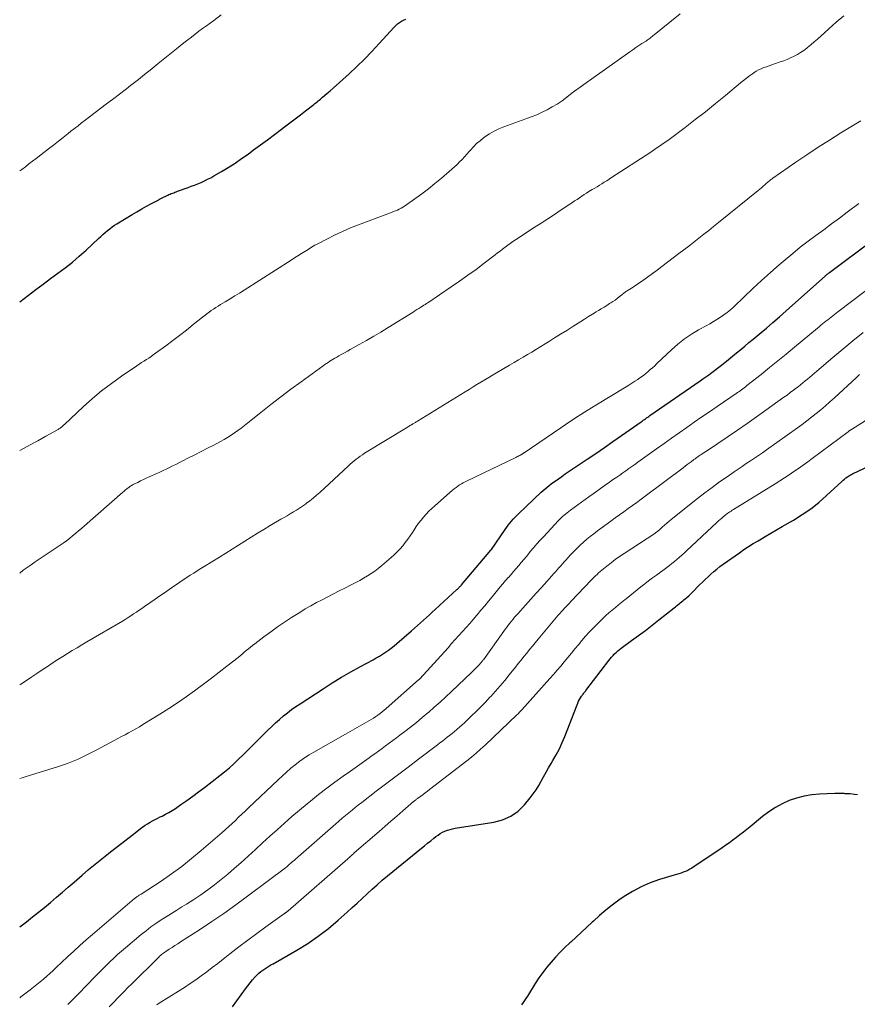
# Model space of a CAD drawing. Units: feet. Extents: x 2010000 to 2015018, y 520000 to 525000.
# Drawn here: x 2010000 to 2010141, y 520525 to 520690 of the extents above; entities that cross this region are included whole.
import ezdxf

# ---------------------------------------------------------------- set-up
doc = ezdxf.new("R2010")
doc.units = ezdxf.units.FT
doc.header["$LTSCALE"] = 100
doc.header["$MEASUREMENT"] = 0
doc.layers.add('CONTOUR INDEX', color=32, linetype='Continuous', lineweight=25)
doc.layers.add('CONTOUR INTERMEDIATE', color=40, linetype='Continuous', lineweight=15)

msp = doc.modelspace()

# ---------------------------------------------------------------- linework, layer by layer
at = {"layer": 'CONTOUR INDEX', "flags": 128}
for points, elevation in [([(2010000, 520642.99), (2010001.48, 520644.13), (2010002.71, 520645.06), (2010003.94, 520645.98), (2010005.18, 520646.9), (2010006.42, 520647.8), (2010007.65, 520648.72), (2010008.86, 520649.67), (2010010.03, 520650.67), (2010011.17, 520651.69), (2010013.27, 520653.63), (2010013.64, 520653.97), (2010014.01, 520654.31), (2010014.38, 520654.64), (2010014.75, 520654.97), (2010015.14, 520655.29), (2010015.53, 520655.59), (2010015.94, 520655.87), (2010016.36, 520656.14), (2010018.9, 520657.67), (2010019.71, 520658.16), (2010020.53, 520658.63), (2010021.36, 520659.09), (2010022.19, 520659.54), (2010023.16, 520660.06), (2010023.52, 520660.24), (2010023.87, 520660.42), (2010024.22, 520660.6), (2010024.58, 520660.78), (2010024.9, 520660.93), (2010025.1, 520661.03), (2010025.3, 520661.12), (2010025.5, 520661.2), (2010025.71, 520661.28), (2010025.91, 520661.36), (2010026.12, 520661.44), (2010026.33, 520661.51), (2010026.53, 520661.59), (2010028.32, 520662.22), (2010028.87, 520662.43), (2010029.43, 520662.64), (2010029.98, 520662.87), (2010030.53, 520663.1), (2010031.07, 520663.35), (2010031.61, 520663.61), (2010032.13, 520663.88), (2010032.65, 520664.17), (2010033.95, 520664.93), (2010035.1, 520665.62), (2010036.23, 520666.34), (2010037.34, 520667.09), (2010038.43, 520667.87), (2010039.35, 520668.55), (2010040.52, 520669.42), (2010041.69, 520670.28), (2010042.86, 520671.16), (2010044.02, 520672.03), (2010044.57, 520672.45), (2010045.46, 520673.12), (2010046.34, 520673.79), (2010047.22, 520674.47), (2010048.1, 520675.14), (2010049.47, 520676.2), (2010049.66, 520676.35), (2010049.85, 520676.5), (2010050.04, 520676.65), (2010050.23, 520676.8), (2010050.41, 520676.96), (2010050.6, 520677.12), (2010050.78, 520677.27), (2010050.97, 520677.43), (2010051.68, 520678.04), (2010052.22, 520678.5), (2010052.75, 520678.97), (2010053.29, 520679.45), (2010053.81, 520679.92), (2010055.41, 520681.38), (2010056.72, 520682.61), (2010058.01, 520683.86), (2010059.26, 520685.15), (2010060.48, 520686.46), (2010063.01, 520689.24), (2010063.29, 520689.52), (2010063.58, 520689.78), (2010063.9, 520690), (2010064.23, 520690.21), (2010064.58, 520690.38), (2010064.94, 520690.54)], 960), ([(2010000, 520537.8), (2010001.13, 520538.64), (2010002.17, 520539.44), (2010003.19, 520540.24), (2010004.2, 520541.06), (2010005.2, 520541.9), (2010006.19, 520542.75), (2010007.18, 520543.6), (2010008.16, 520544.46), (2010009.15, 520545.31), (2010010.49, 520546.49), (2010011.58, 520547.43), (2010012.68, 520548.35), (2010013.8, 520549.25), (2010014.93, 520550.14), (2010015.26, 520550.39), (2010016.24, 520551.14), (2010017.21, 520551.89), (2010018.18, 520552.64), (2010019.15, 520553.4), (2010020.32, 520554.31), (2010020.71, 520554.6), (2010021.1, 520554.88), (2010021.51, 520555.13), (2010021.93, 520555.38), (2010022.36, 520555.61), (2010022.79, 520555.84), (2010023.22, 520556.06), (2010023.65, 520556.28), (2010023.95, 520556.42), (2010024.52, 520556.72), (2010025.09, 520557.03), (2010025.65, 520557.36), (2010026.19, 520557.72), (2010027.13, 520558.36), (2010028.13, 520559.05), (2010029.12, 520559.76), (2010030.1, 520560.48), (2010031.07, 520561.22), (2010033.66, 520563.23), (2010034.48, 520563.89), (2010035.28, 520564.57), (2010036.07, 520565.28), (2010036.83, 520566), (2010037.59, 520566.74), (2010038.34, 520567.48), (2010039.09, 520568.23), (2010039.84, 520568.97), (2010041.77, 520570.91), (2010042.4, 520571.52), (2010043.04, 520572.12), (2010043.7, 520572.7), (2010044.37, 520573.27), (2010045.05, 520573.81), (2010045.75, 520574.34), (2010046.47, 520574.85), (2010047.2, 520575.34), (2010051.04, 520577.85), (2010052.59, 520578.83), (2010054.14, 520579.79), (2010055.72, 520580.7), (2010057.32, 520581.59), (2010059.47, 520582.75), (2010060, 520583.05), (2010060.52, 520583.35), (2010061.03, 520583.67), (2010061.54, 520584), (2010062.03, 520584.35), (2010062.52, 520584.7), (2010062.99, 520585.08), (2010063.45, 520585.47), (2010065.9, 520587.58), (2010066.42, 520588.03), (2010066.92, 520588.48), (2010067.43, 520588.93), (2010067.93, 520589.38), (2010068.43, 520589.84), (2010068.93, 520590.3), (2010069.42, 520590.76), (2010069.92, 520591.21), (2010073.55, 520594.54), (2010073.66, 520594.64), (2010073.76, 520594.74), (2010073.86, 520594.84), (2010073.96, 520594.94), (2010074.06, 520595.04), (2010074.15, 520595.14), (2010074.25, 520595.25), (2010074.34, 520595.36), (2010079.28, 520601.21), (2010079.32, 520601.26), (2010079.36, 520601.31), (2010081.69, 520604.69), (2010081.94, 520605.04), (2010082.2, 520605.39), (2010082.47, 520605.73), (2010082.74, 520606.06), (2010083.03, 520606.39), (2010083.32, 520606.71), (2010083.62, 520607.02), (2010083.93, 520607.32), (2010087.75, 520610.93), (2010088.07, 520611.23), (2010088.4, 520611.51), (2010088.73, 520611.79), (2010089.08, 520612.06), (2010089.5, 520612.38), (2010090.07, 520612.79), (2010090.63, 520613.21), (2010091.21, 520613.61), (2010091.79, 520614.01), (2010095.47, 520616.49), (2010096.92, 520617.48), (2010098.37, 520618.47), (2010099.82, 520619.47), (2010101.26, 520620.48), (2010104.54, 520622.78), (2010104.72, 520622.91), (2010104.91, 520623.04), (2010105.1, 520623.17), (2010105.28, 520623.3), (2010105.47, 520623.44), (2010105.66, 520623.57), (2010105.84, 520623.7), (2010106.03, 520623.83), (2010114.46, 520629.66), (2010114.96, 520630), (2010115.45, 520630.36), (2010115.94, 520630.71), (2010116.43, 520631.07), (2010116.92, 520631.43), (2010117.4, 520631.8), (2010117.87, 520632.17), (2010118.35, 520632.55), (2010119.23, 520633.27), (2010119.93, 520633.84), (2010120.62, 520634.41), (2010121.32, 520634.98), (2010122.01, 520635.55), (2010122.7, 520636.12), (2010123.39, 520636.69), (2010124.08, 520637.27), (2010124.77, 520637.85), (2010125.63, 520638.58), (2010126.74, 520639.53), (2010127.84, 520640.48), (2010128.94, 520641.45), (2010130.04, 520642.42), (2010135.5, 520647.32), (2010135.6, 520647.4), (2010135.69, 520647.49), (2010135.78, 520647.57), (2010135.88, 520647.65), (2010135.97, 520647.72), (2010136.07, 520647.8), (2010136.17, 520647.88), (2010136.27, 520647.95), (2010143.61, 520653.43)], 980), ([(2010035.81, 520524.33), (2010037.98, 520527.36), (2010038.37, 520527.87), (2010038.77, 520528.38), (2010039.19, 520528.87), (2010039.63, 520529.35), (2010039.95, 520529.69), (2010040.25, 520529.98), (2010040.56, 520530.25), (2010040.88, 520530.49), (2010041.22, 520530.72), (2010041.57, 520530.94), (2010041.93, 520531.15), (2010042.28, 520531.36), (2010042.64, 520531.57), (2010046.63, 520533.85), (2010048.46, 520534.98), (2010050.24, 520536.19), (2010051.94, 520537.5), (2010053.59, 520538.89), (2010055.11, 520540.26), (2010055.95, 520541.02), (2010056.79, 520541.79), (2010057.62, 520542.57), (2010058.45, 520543.34), (2010059.29, 520544.12), (2010060.14, 520544.87), (2010061, 520545.62), (2010061.87, 520546.35), (2010067.59, 520551.02), (2010068.11, 520551.44), (2010068.63, 520551.86), (2010069.15, 520552.28), (2010069.67, 520552.7), (2010070.02, 520552.97), (2010070.38, 520553.23), (2010070.75, 520553.48), (2010071.15, 520553.69), (2010071.55, 520553.89), (2010071.97, 520554.05), (2010072.4, 520554.19), (2010072.83, 520554.29), (2010073.27, 520554.38), (2010079.77, 520555.38), (2010081.25, 520555.78), (2010082.63, 520556.38), (2010083.84, 520557.27), (2010084.94, 520558.34), (2010085.89, 520559.51), (2010086.4, 520560.18), (2010086.88, 520560.86), (2010087.33, 520561.58), (2010087.75, 520562.31), (2010088.15, 520563.05), (2010088.56, 520563.79), (2010088.98, 520564.52), (2010089.41, 520565.25), (2010089.71, 520565.75), (2010090.27, 520566.74), (2010090.8, 520567.74), (2010091.27, 520568.78), (2010091.71, 520569.82), (2010093.78, 520575.16), (2010093.91, 520575.45), (2010094.04, 520575.74), (2010094.19, 520576.02), (2010094.35, 520576.3), (2010094.53, 520576.58), (2010094.61, 520576.71), (2010094.7, 520576.84), (2010094.79, 520576.96), (2010094.89, 520577.09), (2010094.99, 520577.21), (2010095.08, 520577.33), (2010095.18, 520577.45), (2010095.27, 520577.58), (2010099.12, 520582.61), (2010099.35, 520582.9), (2010099.59, 520583.18), (2010099.84, 520583.45), (2010100.1, 520583.71), (2010100.37, 520583.96), (2010100.64, 520584.21), (2010100.93, 520584.44), (2010101.22, 520584.67), (2010102.96, 520585.95), (2010104.12, 520586.81), (2010105.27, 520587.68), (2010106.42, 520588.57), (2010107.56, 520589.46), (2010110.11, 520591.49), (2010110.31, 520591.65), (2010110.52, 520591.81), (2010110.73, 520591.97), (2010110.94, 520592.14), (2010111.14, 520592.3), (2010111.35, 520592.47), (2010111.55, 520592.63), (2010111.76, 520592.8), (2010111.96, 520592.98), (2010112.27, 520593.24), (2010112.56, 520593.5), (2010112.85, 520593.78), (2010113.14, 520594.06), (2010114.39, 520595.34), (2010114.86, 520595.8), (2010115.33, 520596.26), (2010115.81, 520596.71), (2010116.3, 520597.16), (2010116.79, 520597.59), (2010117.3, 520598.01), (2010117.82, 520598.41), (2010118.35, 520598.8), (2010121.08, 520600.74), (2010121.85, 520601.27), (2010122.63, 520601.79), (2010123.42, 520602.29), (2010124.22, 520602.77), (2010124.5, 520602.93), (2010125.45, 520603.49), (2010126.4, 520604.04), (2010127.34, 520604.59), (2010128.29, 520605.14), (2010130.19, 520606.25), (2010131.66, 520607.17), (2010133.08, 520608.15), (2010134.44, 520609.23), (2010135.74, 520610.36), (2010138.33, 520612.77), (2010138.56, 520612.97), (2010138.78, 520613.16), (2010139.02, 520613.34), (2010139.26, 520613.52), (2010139.44, 520613.64), (2010139.6, 520613.74), (2010139.76, 520613.84), (2010139.93, 520613.93), (2010140.1, 520614.02), (2010152.63, 520619.93)], 1000), ([(2010140.96, 520559.99), (2010140.48, 520560.08), (2010139.75, 520560.16), (2010139.63, 520560.17), (2010139.5, 520560.18), (2010139.37, 520560.18), (2010139.25, 520560.18), (2010139.12, 520560.18), (2010138.99, 520560.19), (2010138.87, 520560.19), (2010138.74, 520560.2), (2010138.38, 520560.22), (2010138.07, 520560.24), (2010137.76, 520560.25), (2010137.45, 520560.25), (2010137.14, 520560.24), (2010134.57, 520560.13), (2010133.27, 520560.01), (2010131.98, 520559.8), (2010130.72, 520559.46), (2010129.48, 520559.02), (2010128.29, 520558.47), (2010127.14, 520557.85), (2010126.04, 520557.13), (2010124.99, 520556.34), (2010122.9, 520554.62), (2010122.33, 520554.16), (2010121.75, 520553.7), (2010121.17, 520553.25), (2010120.59, 520552.8), (2010120, 520552.36), (2010119.4, 520551.92), (2010118.8, 520551.5), (2010118.19, 520551.08), (2010113.09, 520547.67), (2010112.75, 520547.46), (2010112.4, 520547.27), (2010112.03, 520547.1), (2010111.65, 520546.96), (2010111.27, 520546.83), (2010110.88, 520546.71), (2010110.5, 520546.59), (2010110.11, 520546.47), (2010107.67, 520545.73), (2010106.09, 520545.18), (2010104.56, 520544.53), (2010103.1, 520543.74), (2010101.68, 520542.86), (2010100.82, 520542.26), (2010099.7, 520541.44), (2010098.61, 520540.6), (2010097.56, 520539.7), (2010096.54, 520538.76), (2010096.32, 520538.55), (2010095.43, 520537.7), (2010094.53, 520536.86), (2010093.63, 520536.03), (2010092.71, 520535.2), (2010092.56, 520535.06), (2010091.74, 520534.3), (2010090.93, 520533.51), (2010090.16, 520532.69), (2010089.4, 520531.85), (2010088.68, 520530.99), (2010087.99, 520530.1), (2010087.35, 520529.17), (2010086.73, 520528.23), (2010085.41, 520526.1), (2010085.18, 520525.74), (2010084.94, 520525.38), (2010084.7, 520525.02), (2010084.45, 520524.67)], 1000)]:
    msp.add_lwpolyline(points, dxfattribs=dict(at, elevation=elevation))
at = {"layer": 'CONTOUR INTERMEDIATE', "flags": 128}
for points, elevation in [([(2010000, 520617.96), (2010002.36, 520619.24), (2010003.05, 520619.61), (2010003.73, 520619.98), (2010004.42, 520620.36), (2010005.1, 520620.74), (2010006.22, 520621.36), (2010006.34, 520621.43), (2010006.46, 520621.5), (2010006.57, 520621.58), (2010006.69, 520621.65), (2010006.8, 520621.74), (2010006.91, 520621.82), (2010007.02, 520621.9), (2010007.12, 520621.99), (2010007.22, 520622.08), (2010007.32, 520622.17), (2010007.42, 520622.26), (2010007.52, 520622.35), (2010010.69, 520625.33), (2010012.22, 520626.7), (2010013.79, 520628.02), (2010015.42, 520629.26), (2010017.1, 520630.45), (2010019.73, 520632.22), (2010020.12, 520632.49), (2010020.52, 520632.75), (2010020.91, 520633), (2010021.31, 520633.26), (2010021.71, 520633.52), (2010022.1, 520633.78), (2010022.48, 520634.05), (2010022.87, 520634.33), (2010024.56, 520635.58), (2010025.74, 520636.46), (2010026.9, 520637.34), (2010028.06, 520638.24), (2010029.21, 520639.15), (2010030.78, 520640.4), (2010031.14, 520640.69), (2010031.5, 520640.97), (2010031.87, 520641.24), (2010032.24, 520641.51), (2010032.62, 520641.77), (2010033, 520642.02), (2010033.38, 520642.27), (2010033.77, 520642.51), (2010034.59, 520643), (2010035.39, 520643.48), (2010036.18, 520643.97), (2010036.97, 520644.47), (2010037.76, 520644.97), (2010045.69, 520650.02), (2010046.25, 520650.38), (2010046.82, 520650.74), (2010047.39, 520651.1), (2010047.95, 520651.47), (2010048.52, 520651.82), (2010049.1, 520652.17), (2010049.68, 520652.5), (2010050.27, 520652.82), (2010051.68, 520653.56), (2010052.99, 520654.22), (2010054.31, 520654.85), (2010055.66, 520655.42), (2010057.02, 520655.96), (2010062.24, 520657.91), (2010062.56, 520658.04), (2010062.89, 520658.17), (2010063.22, 520658.3), (2010063.54, 520658.43), (2010063.86, 520658.58), (2010064.17, 520658.74), (2010064.47, 520658.92), (2010064.76, 520659.11), (2010066.5, 520660.33), (2010067.64, 520661.16), (2010068.77, 520662), (2010069.87, 520662.89), (2010070.95, 520663.79), (2010072.26, 520664.93), (2010072.7, 520665.32), (2010073.14, 520665.72), (2010073.58, 520666.13), (2010074, 520666.54), (2010074.42, 520666.96), (2010074.83, 520667.39), (2010075.23, 520667.83), (2010075.63, 520668.28), (2010075.84, 520668.52), (2010076.35, 520669.08), (2010076.88, 520669.61), (2010077.45, 520670.11), (2010078.04, 520670.58), (2010078.28, 520670.77), (2010079.03, 520671.28), (2010079.8, 520671.74), (2010080.61, 520672.13), (2010081.45, 520672.47), (2010085.17, 520673.78), (2010086.08, 520674.13), (2010086.99, 520674.49), (2010087.88, 520674.9), (2010088.76, 520675.32), (2010089.61, 520675.79), (2010090.45, 520676.28), (2010091.26, 520676.83), (2010092.04, 520677.41), (2010092.4, 520677.69), (2010093.35, 520678.42), (2010094.31, 520679.14), (2010095.28, 520679.85), (2010096.25, 520680.55), (2010102.64, 520685.06), (2010103.15, 520685.41), (2010103.66, 520685.77), (2010104.18, 520686.11), (2010104.69, 520686.45), (2010105.38, 520686.89), (2010105.55, 520687.01), (2010105.73, 520687.14), (2010105.91, 520687.26), (2010106.08, 520687.39), (2010106.25, 520687.53), (2010106.42, 520687.66), (2010106.59, 520687.79), (2010106.76, 520687.93), (2010111.1, 520691.44)], 964), ([(2010000, 520665.02), (2010000.36, 520665.28), (2010000.96, 520665.73), (2010001.56, 520666.19), (2010002.16, 520666.64), (2010002.75, 520667.1), (2010004.84, 520668.72), (2010005.67, 520669.37), (2010006.5, 520670.02), (2010007.33, 520670.67), (2010008.16, 520671.33), (2010008.61, 520671.69), (2010009.21, 520672.16), (2010009.82, 520672.63), (2010010.42, 520673.1), (2010011.03, 520673.57), (2010011.74, 520674.12), (2010012.7, 520674.86), (2010013.67, 520675.6), (2010014.63, 520676.34), (2010015.6, 520677.07), (2010017.95, 520678.86), (2010018.62, 520679.38), (2010019.3, 520679.9), (2010019.97, 520680.42), (2010020.64, 520680.95), (2010021.3, 520681.48), (2010021.97, 520682.01), (2010022.63, 520682.55), (2010023.29, 520683.08), (2010026.4, 520685.59), (2010027.02, 520686.09), (2010027.64, 520686.58), (2010028.26, 520687.07), (2010028.88, 520687.56), (2010029.51, 520688.04), (2010030.14, 520688.52), (2010030.78, 520688.99), (2010031.41, 520689.46), (2010032.66, 520690.37), (2010033.92, 520691.3)], 956), ([(2010000, 520597.33), (2010000.61, 520597.79), (2010001.27, 520598.27), (2010001.94, 520598.74), (2010002.61, 520599.2), (2010006.79, 520602), (2010007.33, 520602.37), (2010007.87, 520602.76), (2010008.39, 520603.16), (2010008.9, 520603.57), (2010009.4, 520603.99), (2010009.91, 520604.41), (2010010.4, 520604.84), (2010010.9, 520605.27), (2010017.35, 520610.93), (2010017.52, 520611.08), (2010017.69, 520611.22), (2010017.87, 520611.37), (2010018.04, 520611.51), (2010018.15, 520611.6), (2010018.28, 520611.7), (2010018.4, 520611.79), (2010018.53, 520611.88), (2010018.66, 520611.97), (2010018.8, 520612.05), (2010018.94, 520612.13), (2010019.07, 520612.21), (2010019.21, 520612.28), (2010019.87, 520612.6), (2010020.34, 520612.83), (2010020.81, 520613.06), (2010021.29, 520613.28), (2010021.76, 520613.5), (2010023.06, 520614.09), (2010023.59, 520614.33), (2010024.13, 520614.59), (2010024.66, 520614.84), (2010025.2, 520615.1), (2010025.73, 520615.37), (2010026.26, 520615.63), (2010026.79, 520615.89), (2010027.32, 520616.16), (2010028.4, 520616.7), (2010029.47, 520617.24), (2010030.54, 520617.78), (2010031.61, 520618.33), (2010032.67, 520618.88), (2010033.77, 520619.46), (2010034.38, 520619.79), (2010034.98, 520620.14), (2010035.57, 520620.52), (2010036.15, 520620.91), (2010036.71, 520621.31), (2010037.27, 520621.73), (2010037.83, 520622.15), (2010038.37, 520622.59), (2010040.59, 520624.38), (2010042.25, 520625.7), (2010043.93, 520627), (2010045.62, 520628.28), (2010047.33, 520629.53), (2010051.05, 520632.22), (2010051.33, 520632.42), (2010051.61, 520632.61), (2010051.89, 520632.8), (2010052.17, 520632.98), (2010052.46, 520633.16), (2010052.75, 520633.34), (2010053.04, 520633.51), (2010053.34, 520633.68), (2010053.7, 520633.89), (2010054.18, 520634.16), (2010054.66, 520634.42), (2010055.14, 520634.69), (2010055.62, 520634.96), (2010057.13, 520635.79), (2010058.36, 520636.48), (2010059.58, 520637.18), (2010060.78, 520637.9), (2010061.98, 520638.64), (2010066.18, 520641.26), (2010066.5, 520641.46), (2010066.83, 520641.67), (2010067.15, 520641.87), (2010067.47, 520642.08), (2010067.93, 520642.38), (2010068.02, 520642.43), (2010068.11, 520642.49), (2010068.2, 520642.55), (2010068.29, 520642.61), (2010068.38, 520642.66), (2010068.47, 520642.72), (2010068.56, 520642.78), (2010068.65, 520642.84), (2010072.62, 520645.51), (2010074.02, 520646.47), (2010075.41, 520647.45), (2010076.78, 520648.45), (2010078.13, 520649.47), (2010079.97, 520650.89), (2010080.4, 520651.22), (2010080.82, 520651.54), (2010081.25, 520651.87), (2010081.67, 520652.19), (2010082.1, 520652.51), (2010082.53, 520652.82), (2010082.97, 520653.13), (2010083.42, 520653.42), (2010086.57, 520655.48), (2010087.71, 520656.22), (2010088.84, 520656.96), (2010089.98, 520657.71), (2010091.11, 520658.46), (2010092.58, 520659.43), (2010092.98, 520659.69), (2010093.37, 520659.96), (2010093.77, 520660.23), (2010094.17, 520660.5), (2010094.57, 520660.76), (2010094.97, 520661.03), (2010095.37, 520661.28), (2010095.78, 520661.54), (2010096.33, 520661.87), (2010096.74, 520662.12), (2010097.15, 520662.37), (2010097.55, 520662.62), (2010097.95, 520662.87), (2010098.36, 520663.13), (2010098.76, 520663.38), (2010099.16, 520663.64), (2010099.56, 520663.9), (2010105.99, 520668.08), (2010106.4, 520668.35), (2010106.81, 520668.62), (2010107.22, 520668.9), (2010107.64, 520669.17), (2010108.04, 520669.45), (2010108.45, 520669.73), (2010108.85, 520670.02), (2010109.25, 520670.32), (2010111.94, 520672.33), (2010113.66, 520673.65), (2010115.38, 520674.99), (2010117.07, 520676.35), (2010118.75, 520677.74), (2010121.29, 520679.87), (2010121.77, 520680.26), (2010122.26, 520680.64), (2010122.76, 520681.01), (2010123.27, 520681.37), (2010123.51, 520681.54), (2010123.91, 520681.79), (2010124.32, 520682.02), (2010124.75, 520682.23), (2010125.18, 520682.41), (2010125.63, 520682.57), (2010126.08, 520682.73), (2010126.53, 520682.89), (2010126.98, 520683.04), (2010127.94, 520683.36), (2010128.54, 520683.58), (2010129.13, 520683.8), (2010129.71, 520684.06), (2010130.29, 520684.32), (2010130.85, 520684.62), (2010131.39, 520684.94), (2010131.91, 520685.3), (2010132.42, 520685.68), (2010132.57, 520685.8), (2010133.13, 520686.26), (2010133.69, 520686.73), (2010134.24, 520687.22), (2010134.78, 520687.71), (2010136.14, 520688.96), (2010137.37, 520690.06), (2010138.64, 520691.12)], 968), ([(2010000, 520578.52), (2010000.19, 520578.64), (2010001.14, 520579.26), (2010002.03, 520579.84), (2010002.91, 520580.43), (2010003.8, 520581.02), (2010004.67, 520581.61), (2010004.86, 520581.74), (2010005.65, 520582.26), (2010006.44, 520582.78), (2010007.24, 520583.28), (2010008.04, 520583.78), (2010008.85, 520584.27), (2010009.66, 520584.76), (2010010.47, 520585.25), (2010011.29, 520585.73), (2010017.27, 520589.25), (2010017.75, 520589.54), (2010018.23, 520589.83), (2010018.7, 520590.14), (2010019.16, 520590.44), (2010019.63, 520590.76), (2010020.09, 520591.07), (2010020.55, 520591.39), (2010021.01, 520591.71), (2010022.77, 520592.93), (2010023.56, 520593.48), (2010024.35, 520594.02), (2010025.14, 520594.56), (2010025.93, 520595.1), (2010026.36, 520595.39), (2010026.94, 520595.78), (2010027.52, 520596.17), (2010028.11, 520596.56), (2010028.69, 520596.95), (2010029.28, 520597.33), (2010029.86, 520597.71), (2010030.45, 520598.08), (2010031.05, 520598.45), (2010033.59, 520600.03), (2010034.66, 520600.7), (2010035.73, 520601.36), (2010036.79, 520602.03), (2010037.86, 520602.71), (2010038.92, 520603.37), (2010039.99, 520604.03), (2010041.07, 520604.68), (2010042.15, 520605.32), (2010043.95, 520606.38), (2010044.47, 520606.69), (2010045, 520606.99), (2010045.52, 520607.3), (2010046.05, 520607.61), (2010046.57, 520607.92), (2010047.08, 520608.24), (2010047.58, 520608.58), (2010048.08, 520608.93), (2010048.26, 520609.07), (2010048.84, 520609.5), (2010049.4, 520609.95), (2010049.95, 520610.42), (2010050.49, 520610.9), (2010055.28, 520615.35), (2010055.61, 520615.64), (2010055.93, 520615.93), (2010056.26, 520616.21), (2010056.6, 520616.49), (2010056.95, 520616.75), (2010057.3, 520617.01), (2010057.66, 520617.25), (2010058.03, 520617.49), (2010065.37, 520621.97), (2010065.51, 520622.06), (2010065.66, 520622.15), (2010065.81, 520622.23), (2010065.96, 520622.32), (2010066.02, 520622.36), (2010066.14, 520622.43), (2010066.25, 520622.49), (2010066.37, 520622.56), (2010066.48, 520622.63), (2010066.59, 520622.7), (2010066.71, 520622.77), (2010066.82, 520622.84), (2010066.94, 520622.91), (2010074.96, 520627.85), (2010075.61, 520628.25), (2010076.27, 520628.65), (2010076.93, 520629.06), (2010077.59, 520629.46), (2010078.25, 520629.86), (2010078.91, 520630.26), (2010079.57, 520630.65), (2010080.24, 520631.04), (2010082.43, 520632.33), (2010083.18, 520632.77), (2010083.93, 520633.21), (2010084.68, 520633.65), (2010085.43, 520634.1), (2010086.18, 520634.54), (2010086.93, 520634.99), (2010087.67, 520635.45), (2010088.41, 520635.91), (2010088.97, 520636.26), (2010089.99, 520636.9), (2010091.01, 520637.54), (2010092.03, 520638.18), (2010093.04, 520638.82), (2010094.4, 520639.69), (2010095.05, 520640.09), (2010095.7, 520640.5), (2010096.35, 520640.89), (2010097.01, 520641.29), (2010097.37, 520641.51), (2010097.85, 520641.79), (2010098.32, 520642.08), (2010098.79, 520642.38), (2010099.25, 520642.68), (2010099.43, 520642.79), (2010099.8, 520643.04), (2010100.16, 520643.29), (2010100.52, 520643.56), (2010100.87, 520643.83), (2010101.31, 520644.19), (2010101.43, 520644.29), (2010101.56, 520644.39), (2010101.69, 520644.49), (2010101.82, 520644.58), (2010101.95, 520644.67), (2010102.08, 520644.76), (2010102.21, 520644.85), (2010102.35, 520644.94), (2010102.64, 520645.12), (2010102.93, 520645.3), (2010103.21, 520645.48), (2010103.49, 520645.66), (2010103.76, 520645.85), (2010104.84, 520646.6), (2010105.65, 520647.16), (2010106.45, 520647.74), (2010107.25, 520648.33), (2010108.04, 520648.92), (2010110.92, 520651.1), (2010111.76, 520651.74), (2010112.6, 520652.38), (2010113.43, 520653.03), (2010114.27, 520653.69), (2010115.1, 520654.35), (2010115.92, 520655), (2010116.75, 520655.67), (2010117.57, 520656.33), (2010124.23, 520661.73), (2010124.52, 520661.97), (2010124.81, 520662.2), (2010125.09, 520662.44), (2010125.37, 520662.68), (2010125.67, 520662.94), (2010125.8, 520663.06), (2010125.93, 520663.17), (2010126.07, 520663.28), (2010126.2, 520663.39), (2010126.33, 520663.5), (2010126.47, 520663.61), (2010126.6, 520663.71), (2010126.74, 520663.81), (2010130.57, 520666.48), (2010132.44, 520667.75), (2010134.32, 520669), (2010136.23, 520670.22), (2010138.15, 520671.41), (2010141.53, 520673.47)], 972), ([(2010000, 520562.73), (2010000.44, 520562.88), (2010000.91, 520563.04), (2010006.51, 520564.77), (2010007.35, 520565.05), (2010008.18, 520565.35), (2010009, 520565.68), (2010009.81, 520566.03), (2010010.62, 520566.4), (2010011.42, 520566.79), (2010012.21, 520567.19), (2010012.99, 520567.6), (2010015.89, 520569.14), (2010016.5, 520569.47), (2010017.11, 520569.79), (2010017.72, 520570.12), (2010018.33, 520570.44), (2010018.94, 520570.77), (2010019.54, 520571.1), (2010020.13, 520571.45), (2010020.72, 520571.81), (2010023.58, 520573.58), (2010025.07, 520574.53), (2010026.54, 520575.49), (2010027.99, 520576.49), (2010029.43, 520577.52), (2010029.61, 520577.65), (2010030.94, 520578.63), (2010032.26, 520579.62), (2010033.56, 520580.63), (2010034.86, 520581.65), (2010036.73, 520583.14), (2010037.08, 520583.42), (2010037.43, 520583.7), (2010037.78, 520583.99), (2010038.13, 520584.27), (2010038.48, 520584.55), (2010038.83, 520584.84), (2010039.18, 520585.11), (2010039.54, 520585.39), (2010041.09, 520586.58), (2010042.23, 520587.43), (2010043.38, 520588.26), (2010044.56, 520589.06), (2010045.75, 520589.84), (2010047.14, 520590.71), (2010048.05, 520591.28), (2010048.98, 520591.83), (2010049.92, 520592.35), (2010050.87, 520592.85), (2010051.83, 520593.34), (2010052.79, 520593.83), (2010053.75, 520594.32), (2010054.71, 520594.8), (2010055.88, 520595.39), (2010056.54, 520595.73), (2010057.2, 520596.08), (2010057.85, 520596.46), (2010058.49, 520596.84), (2010059.11, 520597.25), (2010059.73, 520597.67), (2010060.32, 520598.12), (2010060.9, 520598.59), (2010062.51, 520599.94), (2010063.03, 520600.41), (2010063.53, 520600.88), (2010064, 520601.39), (2010064.45, 520601.92), (2010064.87, 520602.47), (2010065.29, 520603.02), (2010065.69, 520603.59), (2010066.07, 520604.17), (2010066.35, 520604.6), (2010066.73, 520605.16), (2010067.12, 520605.71), (2010067.52, 520606.24), (2010067.95, 520606.76), (2010068.39, 520607.26), (2010068.85, 520607.75), (2010069.33, 520608.21), (2010069.83, 520608.66), (2010072.84, 520611.28), (2010073.12, 520611.52), (2010073.41, 520611.74), (2010073.7, 520611.95), (2010074.01, 520612.16), (2010074.32, 520612.35), (2010074.63, 520612.54), (2010074.95, 520612.71), (2010075.28, 520612.87), (2010083.45, 520616.8), (2010083.62, 520616.88), (2010083.79, 520616.97), (2010083.97, 520617.05), (2010084.14, 520617.14), (2010084.34, 520617.24), (2010084.41, 520617.28), (2010084.48, 520617.32), (2010084.55, 520617.36), (2010084.62, 520617.4), (2010084.69, 520617.45), (2010084.76, 520617.49), (2010084.83, 520617.54), (2010084.9, 520617.59), (2010091.04, 520621.78), (2010092.5, 520622.76), (2010093.98, 520623.73), (2010095.46, 520624.67), (2010096.96, 520625.6), (2010102.02, 520628.67), (2010102.51, 520628.98), (2010103.01, 520629.29), (2010103.5, 520629.61), (2010103.98, 520629.93), (2010104.11, 520630.02), (2010104.53, 520630.3), (2010104.93, 520630.6), (2010105.33, 520630.91), (2010105.72, 520631.24), (2010106.1, 520631.57), (2010106.48, 520631.9), (2010106.85, 520632.24), (2010107.22, 520632.59), (2010109.66, 520634.91), (2010110.73, 520635.85), (2010111.84, 520636.73), (2010113.01, 520637.53), (2010114.22, 520638.26), (2010115.5, 520638.97), (2010116.11, 520639.31), (2010116.71, 520639.66), (2010117.31, 520640.02), (2010117.9, 520640.39), (2010118.48, 520640.78), (2010119.04, 520641.19), (2010119.58, 520641.64), (2010120.09, 520642.1), (2010121.94, 520643.88), (2010123.37, 520645.24), (2010124.82, 520646.59), (2010126.3, 520647.91), (2010127.79, 520649.21), (2010128.8, 520650.08), (2010130.06, 520651.13), (2010131.33, 520652.17), (2010132.63, 520653.17), (2010133.95, 520654.16), (2010135.27, 520655.13), (2010136.59, 520656.11), (2010137.91, 520657.09), (2010139.23, 520658.07), (2010141.18, 520659.52)], 976), ([(2010000, 520525.81), (2010000.19, 520525.97), (2010000.87, 520526.5), (2010001.54, 520527.02), (2010001.76, 520527.18), (2010002.33, 520527.62), (2010002.89, 520528.07), (2010003.45, 520528.52), (2010004, 520528.98), (2010004.55, 520529.45), (2010005.09, 520529.93), (2010005.62, 520530.41), (2010006.14, 520530.91), (2010008.06, 520532.74), (2010009.08, 520533.71), (2010010.12, 520534.66), (2010011.17, 520535.59), (2010012.24, 520536.51), (2010019.33, 520542.52), (2010019.41, 520542.58), (2010019.48, 520542.65), (2010019.56, 520542.71), (2010019.63, 520542.77), (2010019.71, 520542.82), (2010019.79, 520542.88), (2010019.87, 520542.93), (2010019.96, 520542.98), (2010020.01, 520543.02), (2010020.12, 520543.09), (2010020.23, 520543.15), (2010020.34, 520543.22), (2010020.45, 520543.3), (2010023.79, 520545.49), (2010025.54, 520546.69), (2010027.26, 520547.94), (2010028.92, 520549.26), (2010030.55, 520550.62), (2010034.04, 520553.66), (2010034.61, 520554.16), (2010035.18, 520554.67), (2010035.74, 520555.18), (2010036.29, 520555.7), (2010036.84, 520556.22), (2010037.4, 520556.74), (2010037.95, 520557.26), (2010038.5, 520557.79), (2010043.51, 520562.55), (2010044.2, 520563.2), (2010044.91, 520563.84), (2010045.63, 520564.46), (2010046.36, 520565.07), (2010047.12, 520565.65), (2010047.89, 520566.2), (2010048.68, 520566.71), (2010049.5, 520567.2), (2010054.8, 520570.19), (2010055.59, 520570.64), (2010056.38, 520571.09), (2010057.17, 520571.54), (2010057.96, 520571.99), (2010058.76, 520572.45), (2010059.15, 520572.68), (2010059.53, 520572.92), (2010059.9, 520573.17), (2010060.26, 520573.42), (2010060.62, 520573.69), (2010060.97, 520573.97), (2010061.32, 520574.25), (2010061.66, 520574.54), (2010067.12, 520579.33), (2010067.14, 520579.34), (2010067.16, 520579.36), (2010067.17, 520579.37), (2010067.19, 520579.39), (2010067.26, 520579.46), (2010067.27, 520579.47), (2010067.29, 520579.49), (2010067.31, 520579.51), (2010067.32, 520579.52), (2010072.06, 520584.77), (2010072.67, 520585.45), (2010073.28, 520586.12), (2010073.9, 520586.8), (2010074.51, 520587.47), (2010075.12, 520588.15), (2010075.73, 520588.83), (2010076.32, 520589.52), (2010076.91, 520590.22), (2010076.99, 520590.32), (2010077.61, 520591.08), (2010078.24, 520591.83), (2010078.86, 520592.59), (2010079.48, 520593.35), (2010080.4, 520594.46), (2010080.84, 520595), (2010081.28, 520595.52), (2010081.73, 520596.05), (2010082.19, 520596.56), (2010082.22, 520596.6), (2010082.66, 520597.1), (2010083.1, 520597.6), (2010083.54, 520598.1), (2010083.97, 520598.61), (2010084.39, 520599.12), (2010084.82, 520599.63), (2010085.24, 520600.14), (2010085.67, 520600.65), (2010085.91, 520600.95), (2010086.45, 520601.6), (2010087.01, 520602.25), (2010087.58, 520602.88), (2010088.16, 520603.51), (2010090.59, 520606.11), (2010090.83, 520606.35), (2010091.07, 520606.59), (2010091.32, 520606.83), (2010091.58, 520607.05), (2010091.84, 520607.27), (2010092.1, 520607.49), (2010092.38, 520607.7), (2010092.65, 520607.9), (2010095.78, 520610.18), (2010096.64, 520610.8), (2010097.49, 520611.41), (2010098.36, 520612.02), (2010099.22, 520612.63), (2010099.93, 520613.12), (2010100.44, 520613.48), (2010100.95, 520613.83), (2010101.46, 520614.19), (2010101.97, 520614.55), (2010102.47, 520614.91), (2010102.98, 520615.27), (2010103.49, 520615.63), (2010103.99, 520615.99), (2010107.15, 520618.25), (2010108.41, 520619.15), (2010109.68, 520620.05), (2010110.95, 520620.94), (2010112.23, 520621.83), (2010113.5, 520622.71), (2010114.78, 520623.6), (2010116.06, 520624.48), (2010117.34, 520625.36), (2010120.53, 520627.54), (2010120.76, 520627.7), (2010120.99, 520627.86), (2010121.22, 520628.02), (2010121.45, 520628.19), (2010121.68, 520628.36), (2010121.9, 520628.53), (2010122.12, 520628.7), (2010122.34, 520628.88), (2010124.73, 520630.78), (2010126.14, 520631.91), (2010127.54, 520633.05), (2010128.94, 520634.19), (2010130.34, 520635.33), (2010134.24, 520638.56), (2010134.52, 520638.79), (2010134.81, 520639.03), (2010135.09, 520639.26), (2010135.37, 520639.5), (2010135.65, 520639.73), (2010135.94, 520639.96), (2010136.22, 520640.19), (2010136.51, 520640.42), (2010136.79, 520640.64), (2010137.08, 520640.86), (2010137.37, 520641.09), (2010137.66, 520641.31), (2010146.16, 520647.76)], 984), ([(2010008.08, 520524.72), (2010008.31, 520524.94), (2010008.54, 520525.16), (2010008.76, 520525.38), (2010008.98, 520525.61), (2010009.21, 520525.83), (2010009.43, 520526.06), (2010009.65, 520526.29), (2010009.87, 520526.51), (2010012.62, 520529.34), (2010013.25, 520529.98), (2010013.88, 520530.62), (2010014.52, 520531.25), (2010015.16, 520531.87), (2010015.81, 520532.49), (2010016.46, 520533.1), (2010017.14, 520533.69), (2010017.82, 520534.27), (2010020.46, 520536.49), (2010021.27, 520537.13), (2010022.09, 520537.76), (2010022.93, 520538.36), (2010023.79, 520538.93), (2010024.66, 520539.48), (2010025.54, 520540.04), (2010026.41, 520540.58), (2010027.29, 520541.12), (2010028.09, 520541.61), (2010029.3, 520542.37), (2010030.49, 520543.17), (2010031.65, 520544), (2010032.79, 520544.86), (2010033.91, 520545.75), (2010035.02, 520546.66), (2010036.11, 520547.59), (2010037.18, 520548.55), (2010038.42, 520549.68), (2010039.65, 520550.79), (2010040.87, 520551.91), (2010042.1, 520553.02), (2010043.33, 520554.13), (2010044.57, 520555.24), (2010045.81, 520556.33), (2010047.08, 520557.41), (2010048.35, 520558.47), (2010048.95, 520558.96), (2010050.29, 520560.04), (2010051.65, 520561.1), (2010053.03, 520562.12), (2010054.42, 520563.13), (2010055.66, 520564.01), (2010056.45, 520564.57), (2010057.24, 520565.12), (2010058.02, 520565.68), (2010058.81, 520566.24), (2010059.16, 520566.49), (2010059.77, 520566.92), (2010060.37, 520567.36), (2010060.97, 520567.8), (2010061.57, 520568.24), (2010062.17, 520568.69), (2010062.77, 520569.13), (2010063.37, 520569.58), (2010063.96, 520570.03), (2010064.78, 520570.65), (2010065.77, 520571.41), (2010066.76, 520572.19), (2010067.73, 520572.99), (2010068.69, 520573.8), (2010068.77, 520573.88), (2010069.76, 520574.74), (2010070.74, 520575.61), (2010071.71, 520576.5), (2010072.66, 520577.4), (2010076, 520580.59), (2010076.25, 520580.84), (2010076.5, 520581.09), (2010076.75, 520581.33), (2010077, 520581.58), (2010077.29, 520581.89), (2010077.39, 520581.99), (2010077.49, 520582.09), (2010077.58, 520582.2), (2010077.67, 520582.31), (2010077.76, 520582.42), (2010077.84, 520582.53), (2010077.93, 520582.64), (2010078.01, 520582.75), (2010081.75, 520587.93), (2010081.99, 520588.26), (2010082.24, 520588.59), (2010082.49, 520588.92), (2010082.74, 520589.24), (2010083, 520589.56), (2010083.26, 520589.88), (2010083.53, 520590.19), (2010083.8, 520590.49), (2010085.11, 520591.95), (2010086, 520592.94), (2010086.89, 520593.93), (2010087.78, 520594.92), (2010088.67, 520595.91), (2010089.84, 520597.23), (2010090.14, 520597.56), (2010090.44, 520597.9), (2010090.73, 520598.23), (2010091.03, 520598.57), (2010091.32, 520598.91), (2010091.62, 520599.24), (2010091.92, 520599.57), (2010092.23, 520599.9), (2010092.69, 520600.4), (2010093.21, 520600.94), (2010093.74, 520601.48), (2010094.29, 520602), (2010094.85, 520602.51), (2010095.42, 520603.01), (2010096, 520603.49), (2010096.59, 520603.96), (2010097.2, 520604.42), (2010099.45, 520606.08), (2010100.18, 520606.61), (2010100.9, 520607.13), (2010101.63, 520607.66), (2010102.36, 520608.17), (2010103.09, 520608.69), (2010103.82, 520609.22), (2010104.54, 520609.75), (2010105.26, 520610.28), (2010111.62, 520615.07), (2010111.95, 520615.33), (2010112.29, 520615.58), (2010112.63, 520615.83), (2010112.97, 520616.08), (2010113.42, 520616.42), (2010113.53, 520616.5), (2010113.65, 520616.58), (2010113.76, 520616.67), (2010113.88, 520616.75), (2010113.99, 520616.83), (2010114.11, 520616.91), (2010114.23, 520616.99), (2010114.34, 520617.06), (2010114.64, 520617.26), (2010114.91, 520617.44), (2010115.17, 520617.61), (2010115.44, 520617.79), (2010115.7, 520617.97), (2010119.18, 520620.3), (2010120.78, 520621.39), (2010122.38, 520622.49), (2010123.96, 520623.6), (2010125.54, 520624.73), (2010128.58, 520626.91), (2010129.12, 520627.3), (2010129.65, 520627.7), (2010130.19, 520628.1), (2010130.72, 520628.51), (2010130.96, 520628.69), (2010131.36, 520629.01), (2010131.77, 520629.33), (2010132.17, 520629.66), (2010132.56, 520629.99), (2010132.96, 520630.33), (2010133.35, 520630.66), (2010133.74, 520631), (2010134.14, 520631.33), (2010136.79, 520633.61), (2010138.47, 520635.03), (2010140.17, 520636.44), (2010141.89, 520637.83)], 988), ([(2010015.08, 520524.31), (2010015.56, 520524.82), (2010016.04, 520525.33), (2010016.31, 520525.62), (2010016.94, 520526.27), (2010017.57, 520526.92), (2010018.2, 520527.56), (2010018.84, 520528.19), (2010023.23, 520532.52), (2010023.39, 520532.67), (2010023.54, 520532.82), (2010023.71, 520532.96), (2010023.87, 520533.1), (2010024.04, 520533.24), (2010024.21, 520533.37), (2010024.39, 520533.49), (2010024.57, 520533.62), (2010025.16, 520534), (2010025.64, 520534.3), (2010026.12, 520534.61), (2010026.59, 520534.92), (2010027.07, 520535.23), (2010030.26, 520537.3), (2010032.31, 520538.66), (2010034.35, 520540.05), (2010036.36, 520541.48), (2010038.34, 520542.94), (2010044.72, 520547.71), (2010044.74, 520547.73), (2010044.76, 520547.74), (2010044.78, 520547.76), (2010044.8, 520547.77), (2010044.87, 520547.84), (2010044.89, 520547.85), (2010044.91, 520547.87), (2010044.93, 520547.89), (2010044.95, 520547.9), (2010045.41, 520548.31), (2010045.66, 520548.53), (2010045.91, 520548.75), (2010046.16, 520548.97), (2010046.41, 520549.19), (2010053.19, 520555.12), (2010053.72, 520555.59), (2010054.26, 520556.05), (2010054.81, 520556.51), (2010055.35, 520556.96), (2010055.91, 520557.41), (2010056.46, 520557.85), (2010057.02, 520558.29), (2010057.58, 520558.73), (2010060, 520560.59), (2010061.77, 520561.95), (2010063.55, 520563.31), (2010065.33, 520564.66), (2010067.11, 520566.01), (2010070.28, 520568.41), (2010070.69, 520568.73), (2010071.11, 520569.04), (2010071.52, 520569.36), (2010071.93, 520569.68), (2010072.34, 520570), (2010072.75, 520570.33), (2010073.15, 520570.66), (2010073.55, 520571), (2010073.59, 520571.04), (2010074.01, 520571.4), (2010074.42, 520571.77), (2010074.83, 520572.14), (2010075.23, 520572.52), (2010076.03, 520573.28), (2010076.82, 520574.05), (2010077.6, 520574.83), (2010078.37, 520575.62), (2010079.12, 520576.43), (2010079.24, 520576.56), (2010080.04, 520577.44), (2010080.83, 520578.34), (2010081.6, 520579.25), (2010082.36, 520580.18), (2010083.41, 520581.49), (2010083.88, 520582.08), (2010084.35, 520582.67), (2010084.83, 520583.26), (2010085.3, 520583.85), (2010085.78, 520584.44), (2010086.25, 520585.03), (2010086.73, 520585.61), (2010087.22, 520586.2), (2010090.59, 520590.25), (2010090.65, 520590.32), (2010091.37, 520591.08), (2010091.73, 520591.47), (2010092.09, 520591.85), (2010092.45, 520592.23), (2010092.81, 520592.61), (2010096.14, 520596.11), (2010096.22, 520596.2), (2010096.32, 520596.3), (2010096.35, 520596.34), (2010096.39, 520596.38), (2010096.43, 520596.42), (2010096.47, 520596.46), (2010096.88, 520596.87), (2010097.14, 520597.11), (2010097.39, 520597.35), (2010097.65, 520597.57), (2010097.92, 520597.8), (2010098.78, 520598.49), (2010099.49, 520599.05), (2010100.2, 520599.59), (2010100.94, 520600.11), (2010101.68, 520600.62), (2010106.84, 520604.01), (2010106.94, 520604.07), (2010107.03, 520604.14), (2010107.13, 520604.21), (2010107.22, 520604.28), (2010107.31, 520604.35), (2010107.4, 520604.42), (2010107.48, 520604.5), (2010107.57, 520604.57), (2010108.12, 520605.07), (2010108.49, 520605.4), (2010108.86, 520605.72), (2010109.23, 520606.03), (2010109.61, 520606.34), (2010114.04, 520609.87), (2010115.26, 520610.82), (2010116.49, 520611.75), (2010117.74, 520612.66), (2010119.01, 520613.55), (2010120.2, 520614.36), (2010120.88, 520614.83), (2010121.56, 520615.29), (2010122.24, 520615.75), (2010122.93, 520616.2), (2010123.62, 520616.66), (2010124.3, 520617.12), (2010124.98, 520617.59), (2010125.65, 520618.07), (2010130.84, 520621.76), (2010131.65, 520622.35), (2010132.45, 520622.95), (2010133.24, 520623.57), (2010134.03, 520624.19), (2010134.8, 520624.83), (2010135.57, 520625.48), (2010136.32, 520626.14), (2010137.06, 520626.81), (2010140.78, 520630.26), (2010141.32, 520630.76)], 992), ([(2010023.08, 520524.66), (2010023.47, 520524.92), (2010026.74, 520526.97), (2010027.71, 520527.59), (2010028.67, 520528.22), (2010029.62, 520528.87), (2010030.55, 520529.54), (2010031.48, 520530.22), (2010032.4, 520530.91), (2010033.31, 520531.61), (2010034.22, 520532.31), (2010035.38, 520533.23), (2010036.87, 520534.39), (2010038.37, 520535.53), (2010039.88, 520536.66), (2010041.41, 520537.77), (2010044.57, 520540.02), (2010044.62, 520540.06), (2010044.67, 520540.1), (2010044.73, 520540.13), (2010044.78, 520540.17), (2010044.84, 520540.21), (2010044.89, 520540.25), (2010044.93, 520540.28), (2010044.98, 520540.32), (2010045.02, 520540.35), (2010045.06, 520540.39), (2010045.11, 520540.42), (2010045.15, 520540.46), (2010055.18, 520549.22), (2010055.32, 520549.35), (2010055.46, 520549.47), (2010055.6, 520549.59), (2010055.74, 520549.71), (2010055.88, 520549.84), (2010056.02, 520549.96), (2010056.16, 520550.08), (2010056.3, 520550.21), (2010060.48, 520553.85), (2010061.47, 520554.71), (2010062.46, 520555.56), (2010063.45, 520556.42), (2010064.44, 520557.28), (2010066.27, 520558.85), (2010066.34, 520558.92), (2010066.42, 520558.98), (2010066.5, 520559.05), (2010066.58, 520559.11), (2010066.66, 520559.18), (2010066.74, 520559.24), (2010066.82, 520559.3), (2010066.91, 520559.36), (2010067.49, 520559.79), (2010067.86, 520560.07), (2010068.23, 520560.34), (2010068.6, 520560.62), (2010068.97, 520560.91), (2010075.23, 520565.73), (2010076.02, 520566.36), (2010076.8, 520567.01), (2010077.55, 520567.68), (2010078.3, 520568.37), (2010083.66, 520573.47), (2010083.79, 520573.59), (2010083.91, 520573.71), (2010084.03, 520573.83), (2010084.15, 520573.96), (2010084.37, 520574.18), (2010084.46, 520574.28), (2010089.2, 520579.58), (2010089.82, 520580.27), (2010090.43, 520580.97), (2010091.03, 520581.68), (2010091.63, 520582.39), (2010092.23, 520583.11), (2010092.82, 520583.83), (2010093.41, 520584.55), (2010094, 520585.27), (2010094.6, 520585.98), (2010095.21, 520586.68), (2010095.83, 520587.36), (2010096.47, 520588.03), (2010097.59, 520589.18), (2010098.09, 520589.68), (2010098.61, 520590.17), (2010099.14, 520590.64), (2010099.68, 520591.09), (2010100.22, 520591.54), (2010100.77, 520591.99), (2010101.32, 520592.44), (2010101.87, 520592.88), (2010102.01, 520593), (2010102.63, 520593.5), (2010103.25, 520594), (2010103.87, 520594.49), (2010104.5, 520594.99), (2010104.53, 520595.01), (2010105.17, 520595.51), (2010105.81, 520596.01), (2010106.46, 520596.5), (2010107.12, 520596.98), (2010108.88, 520598.28), (2010109.31, 520598.6), (2010109.74, 520598.93), (2010110.16, 520599.27), (2010110.57, 520599.62), (2010110.98, 520599.97), (2010111.38, 520600.33), (2010111.78, 520600.69), (2010112.18, 520601.05), (2010117.32, 520605.88), (2010117.58, 520606.12), (2010117.85, 520606.35), (2010118.11, 520606.59), (2010118.38, 520606.81), (2010118.58, 520606.97), (2010118.75, 520607.12), (2010118.93, 520607.25), (2010119.12, 520607.39), (2010119.31, 520607.52), (2010119.5, 520607.64), (2010119.69, 520607.77), (2010119.88, 520607.89), (2010120.07, 520608.01), (2010127.08, 520612.34), (2010127.88, 520612.85), (2010128.68, 520613.36), (2010129.47, 520613.88), (2010130.26, 520614.41), (2010131.04, 520614.95), (2010131.81, 520615.5), (2010132.58, 520616.05), (2010133.34, 520616.61), (2010139.39, 520621.13), (2010139.45, 520621.17), (2010139.52, 520621.22), (2010139.58, 520621.27), (2010139.65, 520621.32), (2010139.71, 520621.36), (2010139.78, 520621.41), (2010139.85, 520621.45), (2010139.92, 520621.49), (2010148.1, 520626.67)], 996)]:
    msp.add_lwpolyline(points, dxfattribs=dict(at, elevation=elevation))

doc.saveas('drawing.dxf')
